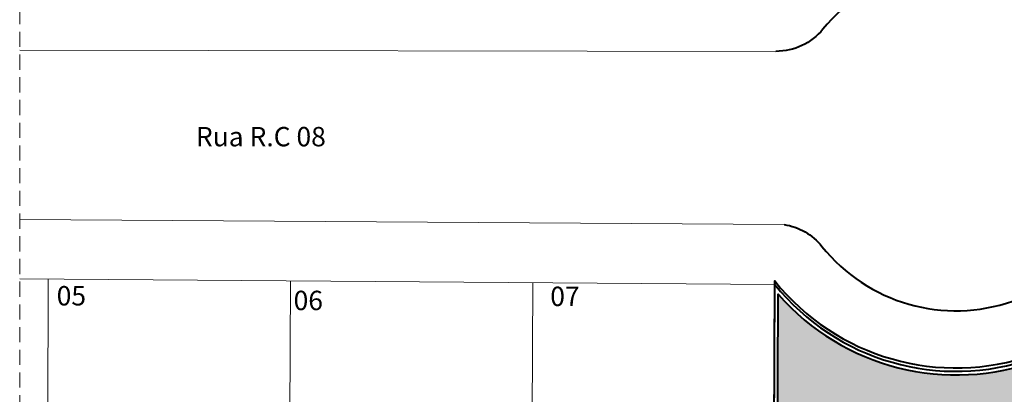
# Model space of a CAD drawing. Units: millimetres. Extents: x 2985 to 4387, y 1143 to 1640.
# Drawn here: x 3636 to 3677, y 1304 to 1320 of the extents above; entities that cross this region are included whole.
import ezdxf

# ---------------------------------------------------------------- set-up
doc = ezdxf.new("R2010")
doc.units = ezdxf.units.MM
doc.header["$LTSCALE"] = 5
doc.linetypes.add('HIDDEN2', pattern=[0.1875, 0.125, -0.0625])
for name, color, linetype, lineweight in [('ARQ_ALV_CON', 1, 'Continuous', 0), ('ARQ_PIS_CAL', 9, 'Continuous', 15), ('ARQ_SIT_LTE', 3, 'Continuous', 20), ('ARQ_SIT_TER', 7, 'Continuous', 40), ('PROJECAO', 8, 'HIDDEN2', 5)]:
    doc.layers.add(name, color=color, linetype=linetype, lineweight=lineweight)
doc.layers.add('ARQ_TEX_GER', color=7, linetype='Continuous')
doc.layers.add('Vegetação', color=83, linetype='Continuous')
doc.styles.add('styleARIAL', font='arial.ttf')

# ---------------------------------------------------------------- blocks, each defined once
blk = doc.blocks.new('A$C28E03B6A')
at = {"layer": 'ARQ_SIT_TER', "color": 253}
blk.add_lwpolyline([(-136.7322858558677, -10.29728012413784), (-169.0137669186285, -10.15629739005339), (-168.9045005590919, 14.88110473072334), (-158.9045966573803, 14.83726415152466), (-158.8072199832149, 39.80913698300719, 2.81802805746364), (-158.7495234064745, 51.92681739687362), (-158.5245519669079, 101.9207988365285), (-101.3091199376804, 101.6976898782711), (-64.1198663572527, 305.7516618666698)], format="xyb", dxfattribs=at)

msp = doc.modelspace()

# ---------------------------------------------------------------- hatches: boundary and pattern name
at = {"layer": 'Vegetação'}
h = msp.add_hatch(dxfattribs=at)
h.set_pattern_fill('AR-SAND', color=256, scale=0.04)
h.set_pattern_definition([(37.50000000000001, (0, 0), (-0.0640012518393618, 1.957652949317369), [0, -1.54432, 0, -1.7272, 0, -1.650999999999999]), (7.499999999999999, (0, 0), (1.79809313255201, 2.867300402273416), [0, -0.8331200000000001, 0, -1.39192, 0, -0.5334000000000004]), (327.5, (-1.249679999999999, 0), (3.163969480965831, 0.005748738714183001), [0, -0.508, 0, -1.8288, 0, -2.387599999999999]), (317.5, (-1.249679999999999, 0), (3.054225809889187, 0.8917172930288652), [0, -0.254, 0, -1.198879999999999, 0, -1.371599999999999])])
edge = h.paths.add_edge_path()
edge.add_line((3683.549170454183, 1370.813321539504), (3667.544617933682, 1370.875730559476))
edge.add_line((3667.544617933682, 1370.875730559476), (3667.322160404034, 1321.440399435723))
edge.add_arc((3674.603450983755, 1314.937963215979), 9.76211397690892, -138.77561423148728, 138.234079238346, ccw=False)
edge.add_line((3667.261028321021, 1308.504636025487), (3667.164663007798, 1283.792122810641))
edge.add_line((3667.164663007798, 1283.792122810641), (3657.164687382271, 1283.835500923025))
edge.add_line((3657.164687382271, 1283.835500923025), (3657.055998795679, 1258.948563011497))
edge.add_line((3657.055998795679, 1258.948563011497), (3686.118565860128, 1258.864634225353))
edge.add_line((3686.118565860128, 1258.864634225353), (3673.821132098268, 1261.105866670386))
edge.add_arc((3673.803202238707, 1261.007487200291), 0.0999999999998643, 79.67109234185023, 169.6710923421065)
edge.add_line((3673.704822768613, 1261.025417059852), (3673.597243611252, 1260.435140239284))
edge.add_arc((3673.302105200967, 1260.488929817965), 0.3000000000008128, 270.0000000000868, 349.67109234202513, ccw=False)
edge.add_line((3673.302105200968, 1260.188929817964), (3663.706378699294, 1261.937770591226))
edge.add_line((3663.706378699294, 1261.937770591226), (3671.361557055317, 1303.941021515538))
edge.add_line((3671.361557055317, 1303.941021515538), (3686.118477569549, 1301.251542581498))
edge.add_line((3686.118477569549, 1301.251542581498), (3690.116836251488, 1323.190164412654))
edge.add_line((3690.116836251488, 1323.190164412654), (3675.359915737256, 1325.879643346694))
edge.add_line((3675.359915737256, 1325.879643346694), (3683.549170454183, 1370.813321539504))

# ---------------------------------------------------------------- linework, layer by layer
at = {"layer": 'ARQ_PIS_CAL', "color": 253}
for points in [[(3635.943690515903, 1318.575256984256), (3667.170322596277, 1318.532332541952)], [(3667.501527605462, 1311.384217992062), (3635.943690515903, 1311.590321084556)]]:
    msp.add_lwpolyline(points, dxfattribs=at)
at = {"layer": 'ARQ_SIT_LTE', "color": 253}
for p, q in [((3667.124229879155, 1308.914605836827), (3635.943690515903, 1309.138722795851)), ((3636.906268634503, 1259.036373929368), (3637.12488522052, 1309.130232700085)), ((3646.906173407297, 1258.992732950303), (3647.124666773399, 1309.058357078999)), ((3656.906078180091, 1258.949091971237), (3657.124448326277, 1308.986481457913)), ((3667.123912830523, 1308.914608115683), (3667.124229883704, 1308.914606879349))]:
    msp.add_line(p, q, dxfattribs=at)
at = {"layer": 'ARQ_SIT_TER', "color": 253}
for points in [[(3689.188215234875, 1258.808232159979), (3656.90607908419, 1258.949217755025), (3657.015345443727, 1283.986619875802), (3667.015249345439, 1283.942779296603), (3667.112626019604, 1308.914652128086, 2.81802805746364), (3667.170322596343, 1321.032332541952), (3667.395294035912, 1371.026313981607), (3724.610726065137, 1370.80320502335), (3761.799979645565, 1574.857177011748)], [(3657.056732266275, 1258.948559808215), (3657.164689389694, 1283.835963695483), (3667.164663007798, 1283.792122810641), (3667.261028321021, 1308.504636025487, 2.639791877455288), (3667.322160404032, 1321.440399435722), (3667.544617933682, 1370.875730559476), (3724.735770019429, 1370.652716279747), (3761.947548850707, 1574.830282222408)], [(3667.501527605462, 1311.384217992062, -0.1864594951151406), (3669.060903209758, 1310.481245882166, 2.818028057463612), (3669.103593572236, 1319.44725735958, -0.2254029910060718), (3667.163449559143, 1318.532341989699, -0.2254029910060718)]]:
    msp.add_lwpolyline(points, format="xyb", dxfattribs=at)
at = {"layer": 'PROJECAO'}
msp.add_lwpolyline([(3681.920071044449, 1640.417803815631), (3635.943690515903, 1581.838561434156), (3635.943690515903, 1169.14981064451)], dxfattribs=at)

# ---------------------------------------------------------------- block references
at = {"layer": 'ARQ_ALV_CON', "color": 2}
msp.add_blockref('A$C28E03B6A', (3825.919846002818, 1269.245280030818), dxfattribs=at)

# ---------------------------------------------------------------- texts
at = {"layer": 'ARQ_TEX_GER', "color": 253, "style": 'styleARIAL'}
for s, p in [('Rua R.C 08', (3643.219403908855, 1314.611889170913)), ('05', (3637.471606618063, 1308.044422219911)), ('06', (3647.252712808017, 1307.850552935793)), ('07', (3657.84773686558, 1308.019428537885))]:
    msp.add_text(s, height=0.8, dxfattribs=at).set_placement(p)

doc.saveas('drawing.dxf')
